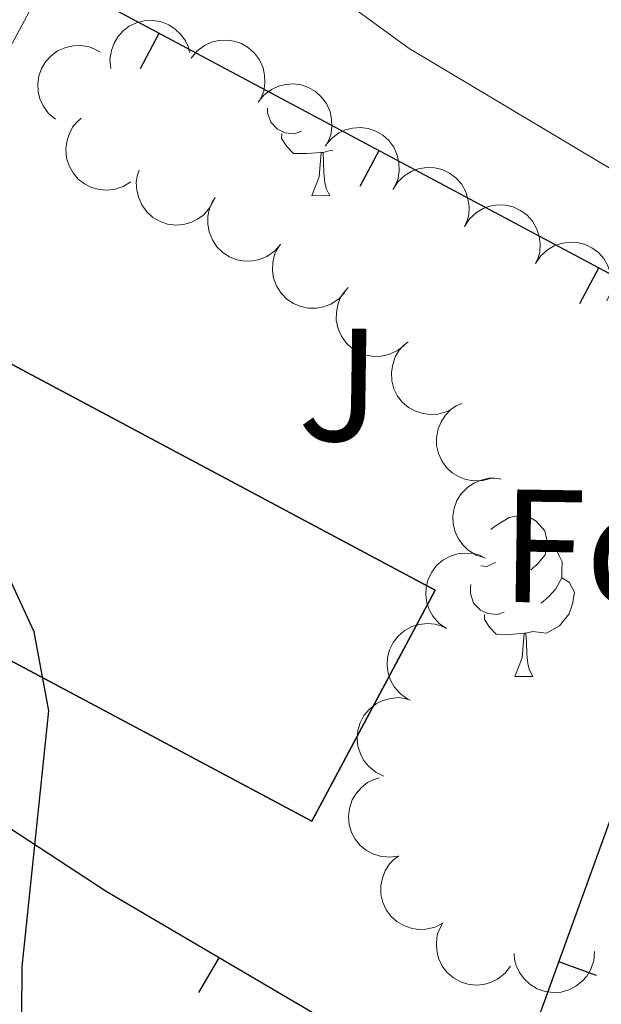
# Model space of a CAD drawing. Units: metres. Extents: x 600076 to 604531, y 715125 to 718095.
# Drawn here: x 601913 to 601949, y 716056 to 716117 of the extents above; entities that cross this region are included whole.
import ezdxf
from ezdxf.enums import TextEntityAlignment as Align

# ---------------------------------------------------------------- set-up
doc = ezdxf.new("R2010")
doc.units = ezdxf.units.M
doc.header["$MEASUREMENT"] = 0
for name, color, linetype, lineweight in [('Altimetría', 7, 'Continuous', 0), ('Carátula', 7, 'Continuous', 0), ('Complex', 7, 'Continuous', 0), ('Entidades_rústicas', 7, 'Continuous', 0), ('Marco', 7, 'Continuous', 0), ('Nivel 15', 7, 'Continuous', 0), ('Suelo urbano', 7, 'Continuous', 0), ('Zona_arbolada', 7, 'Continuous', 0)]:
    doc.layers.add(name, color=color, linetype=linetype, lineweight=lineweight)
doc.styles.add('Style-arial', font='arial.shx', dxfattribs={"bigfont": 'arialbig.shx'})

msp = doc.modelspace()

# ---------------------------------------------------------------- linework, layer by layer
at = {"layer": 'Altimetría', "color": 30, "linetype": 'Continuous', "lineweight": 30, "elevation": 400, "flags": 128}
msp.add_lwpolyline([(601912.939309553, 716040.281705522), (601913.0678538056, 716058.3717828402), (601914.7092557526, 716074.2772479276), (601913.8038277342, 716079.1911754918), (601911.4284150382, 716084.319865824), (601908.2825394494, 716088.205814457), (601904.2333436252, 716091.6710760891), (601894.0017448748, 716098.4681322903)], dxfattribs=at)
at = {"layer": 'Carátula', "color": 7, "linetype": 'Continuous', "lineweight": 0}
msp.add_3dface([(600075.7339999999, 715124.919), (604530.729, 715124.919), (604530.729, 718094.9299999999), (600075.7350000001, 718094.9299999999)], dxfattribs=at)
at = {"layer": 'Complex', "color": 1, "linetype": 'Continuous', "lineweight": 25}
msp.add_polyline3d([(601908.1649701567, 716093.8481702118, 406.486), (601906.4707818064, 716090.6698776144, 406.449), (601904.5298732286, 716091.7046944541, 405.543), (601900.3226018127, 716083.806051075, 405.618), (601931.0657910132, 716067.430605958, 406.449), (601938.7499528597, 716081.7875366437, 406.6), (601909.9280589325, 716097.1544578534, 406.525)], close=True, dxfattribs=at)
at = {"layer": 'Entidades_rústicas', "color": 92, "linetype": 'Continuous', "lineweight": 0, "flags": 128}
for points in [[(601930.4239699726, 716110.3177878514), (601929.9966502457, 716110.1640905808), (601929.4126015482, 716110.2327354562), (601928.9407591382, 716110.4497371616), (601928.5220908483, 716110.8809759156), (601928.3157657976, 716111.4690915279), (601928.3199953891, 716111.7550602511)], [(601931.6646807075, 716109.004295608), (601930.7735209914, 716108.9324669191), (601929.9286134006, 716108.9449634391), (601929.5100190544, 716109.3812016463), (601929.1970787209, 716109.8608821102), (601929.2017371869, 716110.1758476619)], [(601931.080032431, 716106.3276491256), (601931.5321398457, 716107.481089148), (601931.6646807075, 716109.004295608), (601931.7746686777, 716109.0026688422), (601931.8010134131, 716108.4172152106), (601931.8258792707, 716107.7317725148), (601931.8867765148, 716107.1158045563), (601931.9958484259, 716106.7141475906), (601932.2049094012, 716106.311011747)], [(601932.3841993755, 716109.1016654526), (601932.2065441946, 716109.1262954494), (601931.7746686777, 716109.0026688422)], [(601931.080032431, 716106.3276491256), (601932.2049094012, 716106.311011747)], [(601942.204044821, 716085.5548668287), (601942.4307858262, 716085.7385336915), (601943.3393388393, 716086.3101598127), (601944.0866235711, 716086.4591246732), (601944.5107637104, 716086.3978454559), (601945.0360472833, 716086.0750418503), (601945.5573378857, 716085.4822677721), (601945.707855568, 716084.8399715575), (601945.5852971335, 716083.9916912792), (601945.1525055575, 716083.4680344721), (601944.7262662565, 716083.0492922382)], [(601945.707855568, 716084.8399715575), (601946.178145156, 716084.5179813346), (601946.4836458876, 716083.873392859), (601946.6388959801, 716083.5510616493), (601946.6303184868, 716082.9711250782), (601946.6240332548, 716082.546171556), (601946.2438694593, 716081.8617188635), (601945.8168167754, 716081.3879826444), (601945.3306579799, 716080.9751271906)], [(601942.5027953614, 716083.5072247421), (601941.9689342952, 716083.2500917767), (601941.5895526146, 716083.2947072485)], [(601943.0421819398, 716080.4189101341), (601942.6148622129, 716080.2652128637), (601942.0308135154, 716080.3338577391), (601941.5589711054, 716080.5508594445), (601941.1403028155, 716080.9820981985), (601940.9339777648, 716081.570213811), (601940.9401890528, 716081.9901678795), (601940.9564058392, 716082.1399444328)], [(601946.6240332548, 716082.546171556), (601947.0752863006, 716082.2894700007), (601947.4111534711, 716081.6694351272), (601947.2904436344, 716080.9461411794), (601947.07100178, 716080.3093168137), (601946.4751220574, 716079.5780491771), (601945.6731103838, 716079.1098587511), (601944.824756162, 716079.2274177324), (601944.3928806451, 716079.1037911251)], [(601944.2828926747, 716079.1054178909), (601943.3917329586, 716079.033589202), (601942.5468253677, 716079.046085722), (601942.1282310216, 716079.4823239292), (601941.8152906881, 716079.9620043931), (601941.819949154, 716080.2769699448)], [(601943.6982443985, 716076.4287714083), (601944.1503518128, 716077.5822114309), (601944.2828926747, 716079.1054178909), (601944.3928806451, 716079.1037911251), (601944.4192253805, 716078.5183374933), (601944.4440912378, 716077.8328947977), (601944.504988482, 716077.2169268394), (601944.6140603931, 716076.8152698737), (601944.8231213684, 716076.4121340294)], [(601943.6982443985, 716076.4287714083), (601944.8231213684, 716076.4121340294)]]:
    msp.add_lwpolyline(points, dxfattribs=at)
at = {"layer": 'Marco', "color": 7, "linetype": 'Continuous', "lineweight": 0}
msp.add_3dface([(600951.0554998771, 715518.898776277), (600951.6597672245, 717832.4228469019), (604369.9838488626, 717832.440001888), (604370.5394546574, 715518.898776277)], dxfattribs=at)
at = {"layer": 'Nivel 15', "color": 7, "linetype": 'Continuous', "lineweight": 0}
msp.add_line((601914.749488917, 716120.0706608964, 397.914), (601902.2704593397, 716096.9676839926, 398.896), dxfattribs=at)
at = {"layer": 'Nivel 15', "color": 1, "linetype": 'Continuous', "lineweight": 25}
for p, q in [((601914.749488917, 716120.0706608964, 397.682), (601959.9535029507, 716095.9355092032, 397.229)), ((601920.4083309402, 716114.2152946766, 397.6134917069598), (601921.5858020294, 716116.4206431375, 397.6134917069598)), ((601934.0809571652, 716106.9152591589, 397.4764751208793), (601935.2584282544, 716109.1206076199, 397.4764751208793)), ((601947.7535833903, 716099.6152236413, 397.339458534799), (601948.9310544794, 716101.820572102, 397.339458534799)), ((601924.0532908936, 716056.7815603986, 400.107043202565), (601925.3196943307, 716058.9370701606, 400.107043202565)), ((601948.7859271106, 716057.823970296, 398.1811524264723), (601946.4358160514, 716058.6766003501, 398.1811524264723))]:
    msp.add_line(p, q, dxfattribs=at)
at = {"layer": 'Nivel 15', "color": 51, "linetype": 'Continuous', "lineweight": 25}
msp.add_polyline3d([(601908.1649701567, 716093.8481702118, 406.486), (601909.9280589325, 716097.1544578534, 406.525), (601938.7499528597, 716081.7875366437, 406.6), (601931.0657910132, 716067.430605958, 406.449), (601900.3226018127, 716083.806051075, 405.618), (601904.5298732286, 716091.7046944541, 405.543), (601906.4707818064, 716090.6698776144, 406.449), (601908.1649701567, 716093.8481702118, 406.486)], dxfattribs=at)
at = {"layer": 'Nivel 15', "color": 1, "linetype": 'Continuous', "lineweight": 25}
msp.add_polyline3d([(601881.9172182924, 716091.2190549506, 402.508), (601897.1109295853, 716079.0510277834, 402.063), (601910.4358065675, 716068.1927816356, 401.232), (601918.2849073601, 716063.0701427895, 400.779), (601942.8035537198, 716048.664966543, 398.437), (601959.9535029507, 716095.9355092032, 397.229)], dxfattribs=at)
at = {"layer": 'Suelo urbano', "color": 1, "linetype": 'Continuous', "lineweight": 0}
msp.add_polyline3d([(601892.0711119992, 716301.1608504741, 404.247), (601888.000322107, 716291.1299555167, 403.567), (601866.5791253597, 716241.0342704437, 402.057), (601853.1001695669, 716209.6941804192, 401.377), (601836.0950420538, 716170.592389357, 401.151), (601873.9153268952, 716149.4377599694, 398.356), (601910.2113459765, 716132.063085991, 397.148), (601926.3527290593, 716123.314417854, 396.77), (601937.1338709001, 716115.468119835, 396.392), (601953.8483984477, 716105.5078430886, 396.166)], dxfattribs=at)
at = {"layer": 'Zona_arbolada', "color": 92, "linetype": 'Continuous', "lineweight": 0, "flags": 128}
for points, elevation in [([(601918.5719631235, 716114.2134555858), (601918.5175406106, 716114.772919785), (601918.6050136487, 716115.352275002), (601918.7721237864, 716115.8045301312), (601919.0068499232, 716116.1833647133), (601919.3302538956, 716116.5553625235), (601919.7212738667, 716116.853939787), (601920.1626015436, 716117.0689145098), (601920.6506677449, 716117.18781629), (601921.1572032957, 716117.216591031), (601921.6585563591, 716117.1386528781), (601922.1722562416, 716116.9381991909), (601922.5654403928, 716116.6757902098), (601922.927111906, 716116.3380207375), (601923.2209034013, 716115.9429576951), (601923.3726864443, 716115.5933105047), (601923.4701717535, 716115.217224591)], 402.0150429031735), ([(601923.5653901193, 716114.8646006079), (601923.9207471856, 716115.3001271347), (601924.3908531603, 716115.649847555), (601924.8279901836, 716115.8532479552), (601925.2614267878, 716115.9569046495), (601925.7530068781, 716115.9932572946), (601926.240886549, 716115.9298662341), (601926.7056069798, 716115.7716917379), (601927.1358520612, 716115.5123938012), (601927.5157389818, 716115.176101997), (601927.8167953899, 716114.7676974314), (601928.0403376888, 716114.2636159989), (601928.1346868074, 716113.8004200428), (601928.1535914289, 716113.3059131012), (601928.0839553596, 716112.8185333028), (601927.9454817143, 716112.4634047351), (601927.7498394421, 716112.1277440414)], 401.5192773532617), ([(601915.1328094753, 716111.068013015), (601914.7002694157, 716111.4269992218), (601914.3544919116, 716111.9000128768), (601914.1547536501, 716112.3388353088), (601914.0547246672, 716112.773123465), (601914.0224835356, 716113.2649903265), (601914.0899516826, 716113.7523229122), (601914.2520063107, 716114.2157045559), (601914.5148925865, 716114.6437665324), (601914.8543489792, 716115.0208283411), (601915.2652564878, 716115.3184594372), (601915.7711894012, 716115.5377791519), (601916.2351580458, 716115.6282520578), (601916.7298057682, 716115.6430213035), (601917.2165862825, 716115.5693125457), (601917.5705446182, 716115.4278744087), (601917.9045577571, 716115.2294324196)], 402.3922018060905), ([(601927.7356183054, 716112.1370454349), (601928.0909753717, 716112.5725719617), (601928.5610813466, 716112.922292382), (601928.9982183697, 716113.1256927822), (601929.4316549739, 716113.2293494765), (601929.9232350644, 716113.2657021217), (601930.4111147351, 716113.2023110611), (601930.8758351661, 716113.044136565), (601931.3060802475, 716112.7848386283), (601931.6859671678, 716112.448546824), (601931.9870235759, 716112.0401422584), (601932.2105658748, 716111.5360608262), (601932.3049149935, 716111.0728648698), (601932.323819615, 716110.5783579282), (601932.2541835459, 716110.0909781298), (601932.1157099004, 716109.7358495621), (601931.9200676281, 716109.4001888686)], 401.1074040060795), ([(601919.8113431088, 716107.1864282514), (601919.3342718289, 716106.8891657509), (601918.7763521448, 716106.7101975256), (601918.2969328582, 716106.6590345716), (601917.8532600224, 716106.7010633089), (601917.3763234972, 716106.825578572), (601916.9351334223, 716107.0432855263), (601916.5465002379, 716107.3431996775), (601916.2231820032, 716107.7276623794), (601915.9724081913, 716108.1687051721), (601915.819544381, 716108.6525046199), (601915.7709625592, 716109.2017851097), (601915.831419578, 716109.670610449), (601915.9733921702, 716110.1446761442), (601916.1968472088, 716110.583374327), (601916.4426899538, 716110.874669014), (601916.7363381519, 716111.1290599254)], 402.4968458855142), ([(601931.9144786182, 716109.4054737515), (601932.2676601529, 716109.842766335), (601932.7360169173, 716110.1948259058), (601933.1721345503, 716110.4004029231), (601933.6050490362, 716110.5062190271), (601934.0964417991, 716110.5450217656), (601934.5846314151, 716110.4840635911), (601935.0501345773, 716110.3282077091), (601935.4816669226, 716110.0710577823), (601935.8632255499, 716109.7366639068), (601936.1663141293, 716109.3297651932), (601936.3923665157, 716108.8268043909), (601936.4890235113, 716108.3640845241), (601936.510393033, 716107.8696779672), (601936.4431874359, 716107.3819570863), (601936.3064858401, 716107.0261426349), (601936.11251928, 716106.6895108281)], 400.924), ([(601924.9974168143, 716106.0704887533), (601924.7379115601, 716105.5718716425), (601924.3486229884, 716105.1339693614), (601923.9619016342, 716104.8460334411), (601923.5585475978, 716104.6565142565), (601923.0845935319, 716104.5210888404), (601922.5940067836, 716104.4840801605), (601922.1068480262, 716104.5445830123), (601921.6329100337, 716104.7111033692), (601921.1926448958, 716104.9632399562), (601920.8149229165, 716105.3019955559), (601920.4936697152, 716105.750175911), (601920.3072206143, 716106.1845593622), (601920.1882852551, 716106.6649226418), (601920.1574929645, 716107.1562881726), (601920.2209614513, 716107.5321378782), (601920.3443608321, 716107.9005352082)], 402.4662794052254), ([(601936.1361901762, 716106.7301531713), (601936.4479134502, 716107.197903746), (601936.8821219685, 716107.5913080708), (601937.2976184301, 716107.8358958676), (601937.7190457266, 716107.9808477012), (601938.2048330414, 716108.0644131517), (601938.6965511912, 716108.0483426391), (601939.1743538491, 716107.9356977558), (601939.6275886917, 716107.7190772868), (601940.0381210749, 716107.4209675547), (601940.3771407406, 716107.0434825665), (601940.6482292428, 716106.5632948179), (601940.7867852608, 716106.1113496001), (601940.8532660385, 716105.6209672939), (601940.8309314135, 716105.1291447501), (601940.7273323901, 716104.7623225965), (601940.5649544671, 716104.4093673441)], 400.9066026354528), ([(601929.1329496468, 716103.2888092091), (601928.7596459836, 716102.8685635964), (601928.2752916364, 716102.5388593862), (601927.830011579, 716102.3539643602), (601927.3926103455, 716102.2685702094), (601926.8999384025, 716102.2528585428), (601926.4151452833, 716102.3366477515), (601925.957464746, 716102.5141661335), (601925.5384687495, 716102.7912737029), (601925.1730145323, 716103.14319623), (601924.8893447772, 716103.5638632241), (601924.6871321406, 716104.0768732626), (601924.612285014, 716104.5436174728), (601924.6141287368, 716105.0384822022), (601924.7041365064, 716105.5225140727), (601924.857376826, 716105.8715250385), (601925.0669193384, 716106.1986885078)], 402.434), ([(601940.5648806847, 716104.4094060084), (601940.8766039587, 716104.8771565834), (601941.3108124768, 716105.2705609081), (601941.7263089386, 716105.5151487049), (601942.1477362348, 716105.6601005383), (601942.6335235499, 716105.743665989), (601943.1252416994, 716105.7275954764), (601943.6030443576, 716105.6149505931), (601944.0562792001, 716105.3983301239), (601944.4668115834, 716105.1002203918), (601944.8058312491, 716104.7227354036), (601945.0769197512, 716104.242547655), (601945.215475769, 716103.7906024372), (601945.2819565467, 716103.300220131), (601945.2596219217, 716102.8083975874), (601945.1560228984, 716102.4415754338), (601944.9936449754, 716102.0886201814)], 400.877741085981), ([(601933.1250850582, 716100.3020136179), (601932.7417924516, 716099.8908582001), (601932.2496565385, 716099.572886121), (601931.8000627805, 716099.3987426381), (601931.3607361512, 716099.323882014), (601930.8678289384, 716099.3200116782), (601930.3851888548, 716099.4154242012), (601929.931905437, 716099.6038874425), (601929.5196880952, 716099.8909817005), (601929.1627945595, 716100.2515829403), (601928.889313513, 716100.6789438736), (601928.6994846796, 716101.1966641303), (601928.6358730213, 716101.665071866), (601928.6496056905, 716102.1597494516), (601928.7512166898, 716102.6414791008), (601928.9127980133, 716102.9867076136), (601929.1301403751, 716103.3087422352)], 402.2028293484857), ([(601944.993571193, 716102.0886588458), (601945.3052944669, 716102.5564094204), (601945.7395029853, 716102.9498137452), (601946.1549994468, 716103.194401542), (601946.5764267433, 716103.3393533754), (601947.0622140581, 716103.4229188261), (601947.5539322079, 716103.4068483135), (601948.0317348659, 716103.2942034302), (601948.4849697084, 716103.0775829612), (601948.8955020916, 716102.7794732288), (601949.2345217573, 716102.4019882407), (601949.5056102595, 716101.9218004923), (601949.6441662775, 716101.4698552745), (601949.7106470552, 716100.979472968), (601949.6883124302, 716100.4876504245), (601949.5847134069, 716100.1208282709), (601949.4223354838, 716099.7678730185)], 400.8488795365092), ([(601936.8366464968, 716097.0279312932), (601936.39581901, 716096.6791718819), (601935.8614187811, 716096.4389211892), (601935.3907308003, 716096.3344543297), (601934.945141084, 716096.326592735), (601934.4572699703, 716096.3969793571), (601933.9944971213, 716096.5639712436), (601933.574756145, 716096.8185331475), (601933.2104631492, 716097.1644187688), (601932.9119306244, 716097.5746438068), (601932.7059111788, 716098.0383088128), (601932.5961949981, 716098.5787083036), (601932.6038326323, 716099.0513539603), (601932.6918881463, 716099.5383249309), (601932.8648707743, 716099.9992644719), (601933.0765882903, 716100.3162296806), (601933.3399390988, 716100.6018699291)], 401.5999775309868), ([(601939.9740829556, 716093.1645686212), (601939.484639656, 716092.888149996), (601938.9195230226, 716092.733401197), (601938.4383437415, 716092.7029545335), (601937.9968953549, 716092.764071815), (601937.5257703648, 716092.9090329942), (601937.094376269, 716093.1455581184), (601936.7190343153, 716093.4619481745), (601936.4125916408, 716093.8599923144), (601936.1810652209, 716094.3114364049), (601936.0492010952, 716094.8013763016), (601936.0243450201, 716095.3522405548), (601936.1049578241, 716095.8180235794), (601936.2672363338, 716096.2855277881), (601936.5093967677, 716096.714184497), (601936.7675692341, 716096.9946095808), (601937.071911711, 716097.2361042118)], 401.3059813670733), ([(601942.2486564643, 716088.757430247), (601941.7075395896, 716088.6052641275), (601941.121836507, 716088.5892672776), (601940.6472096397, 716088.6740601822), (601940.2329381013, 716088.8383498422), (601939.8097684751, 716089.0911342711), (601939.4469541779, 716089.423415456), (601939.1575681139, 716089.8199503925), (601938.9545145107, 716090.2794234431), (601938.8369224533, 716090.7729600254), (601938.8252864131, 716091.28020144), (601938.932072476, 716091.8211875642), (601939.1210828577, 716092.2544626796), (601939.3898277695, 716092.6699992872), (601939.7269321508, 716093.0288152376), (601940.0443579045, 716093.239841636), (601940.397377569, 716093.4020794751)], 401.075), ([(601941.8410620522, 716083.793517754), (601941.3054749919, 716083.9641298885), (601940.8075652712, 716084.272982459), (601940.4578603599, 716084.6048965671), (601940.2022903599, 716084.9699937804), (601939.9879731222, 716085.413886359), (601939.8677907954, 716085.8909620433), (601939.844274719, 716086.3812999309), (601939.9274771984, 716086.8767023908), (601940.1007862538, 716087.3535359274), (601940.37011655, 716087.7835248127), (601940.7569027597, 716088.1765460309), (601941.153098159, 716088.4343860112), (601941.6061199, 716088.6335487647), (601942.0850237431, 716088.7477387767), (601942.4661912806, 716088.7493383165), (601942.8502426939, 716088.6906142847)], 401.075), ([(601939.4558588876, 716079.4023147298), (601938.9940209114, 716079.7227327127), (601938.6088072576, 716080.1642238689), (601938.372034088, 716080.584222638), (601938.2349903858, 716081.0082875194), (601938.1605261769, 716081.4955529312), (601938.1857914357, 716081.9868844557), (601938.307353881, 716082.4624965054), (601938.5324141816, 716082.9116001807), (601938.8381507415, 716083.3164846159), (601939.2219110299, 716083.6483841357), (601939.7070854618, 716083.9104433281), (601940.1615432925, 716084.0405214976), (601940.653083324, 716084.0978180734), (601941.1444020544, 716084.0662878456), (601941.5092222181, 716083.9558455613), (601941.8590784506, 716083.7868940406)], 401.075), ([(601937.0526393247, 716075.0177354189), (601936.5908013484, 716075.3381534019), (601936.2055876947, 716075.779644558), (601935.9688145248, 716076.1996433272), (601935.8317708229, 716076.6237082086), (601935.757306614, 716077.1109736203), (601935.7825718727, 716077.6023051448), (601935.904134318, 716078.0779171945), (601936.1291946187, 716078.5270208698), (601936.4349311786, 716078.931905305), (601936.8186914669, 716079.2638048248), (601937.3038658989, 716079.5258640172), (601937.7583237295, 716079.6559421867), (601938.249863761, 716079.7132387625), (601938.7411824914, 716079.6817085347), (601939.1060026551, 716079.5712662505), (601939.4558588876, 716079.4023147298)], 401.075), ([(601935.559728697, 716070.2272423753), (601935.05180159, 716070.46801624), (601934.5997185137, 716070.8407425366), (601934.2975934793, 716071.2164830901), (601934.0931981963, 716071.6125065342), (601933.9402324599, 716072.0810937551), (601933.8849964754, 716072.5699638666), (601933.9273320497, 716073.0590364065), (601934.0761036186, 716073.5388418569), (601934.3116849808, 716073.9881832325), (601934.6361523818, 716074.3782475293), (601935.0720697683, 716074.7159534395), (601935.4992153696, 716074.9184352551), (601935.9748209007, 716075.0551608151), (601936.4647005445, 716075.1042136902), (601936.8426514426, 716075.054773134), (601937.2153849334, 716074.9451659042)], 401.075), ([(601936.4629124948, 716065.258197265), (601935.9062231879, 716065.1803575843), (601935.323708981, 716065.2434543238), (601934.8648428791, 716065.3914489204), (601934.4764967659, 716065.6100794224), (601934.0912620819, 716065.9175964757), (601933.7765473863, 716066.2957494347), (601933.5432516583, 716066.7276722903), (601933.4039840254, 716067.2103220355), (601933.3539894819, 716067.7152049877), (601933.4108312943, 716068.2193857671), (601933.5895629823, 716068.7410410498), (601933.8352501192, 716069.1448851791), (601934.1575531375, 716069.520405171), (601934.5399463349, 716069.830507884), (601934.8829197651, 716069.9968222738), (601935.25458601, 716070.1099956024)], 401.1331865431561), ([(601939.2429286218, 716061.1004279642), (601938.7444408992, 716060.8406742534), (601938.174426503, 716060.7050734123), (601937.6924940925, 716060.6908729982), (601937.2533581867, 716060.7668444158), (601936.7873903981, 716060.9276129445), (601936.364219114, 716061.1785533049), (601935.9997617186, 716061.5074226665), (601935.7069183837, 716061.9155758622), (601935.4907497233, 716062.3745718973), (601935.3754850195, 716062.8686804867), (601935.3692223062, 716063.420069667), (601935.4654988986, 716063.8828688329), (601935.6434527861, 716064.3446338314), (601935.8999329251, 716064.7648792223), (601936.1674165193, 716065.0364372765), (601936.4797308331, 716065.2675298324)], 400.9998131674508), ([(601943.4385770329, 716058.4064276018), (601943.0922838815, 716057.9636601086), (601942.6294954261, 716057.6043123023), (601942.1966492038, 716057.3919337541), (601941.76544414, 716057.2793540361), (601941.2747189777, 716057.2328640898), (601940.7856349738, 716057.2861729742), (601940.3177491731, 716057.4347230585), (601939.8822444321, 716057.6850865358), (601939.4954981569, 716058.0134667549), (601939.1860773687, 716058.4155712512), (601938.9521796382, 716058.9149319441), (601938.8482913512, 716059.3760821084), (601938.8191853096, 716059.8700935841), (601938.8787481883, 716060.3588067042), (601939.0098633333, 716060.7167174034), (601939.1985367001, 716061.0563441997)], 400.924), ([(601948.6561864039, 716059.3282825984), (601948.6107746547, 716058.768015008), (601948.4221865586, 716058.213273149), (601948.1777030125, 716057.7977153363), (601947.8796589589, 716057.4663820569), (601947.4955453174, 716057.1574658703), (601947.0578711682, 716056.9327742166), (601946.5854731104, 716056.7992664448), (601946.0840701906, 716056.7685848265), (601945.5804337834, 716056.8298760932), (601945.1007768926, 716056.9952801964), (601944.6306423817, 716057.2834516582), (601944.2900832964, 716057.6112805153), (601943.9938719538, 716058.0077062214), (601943.7746058484, 716058.44851301), (601943.6870736512, 716058.8194973285), (601943.6576600568, 716059.2068974325)], 400.924)]:
    msp.add_lwpolyline(points, dxfattribs=dict(at, elevation=elevation))

# ---------------------------------------------------------------- texts
at = {"layer": 'Entidades_rústicas', "color": 92, "linetype": 'Continuous', "lineweight": 0, "style": 'Style-arial'}
msp.add_text('Fd', height=7.000002, rotation=359.152634363974, dxfattribs=at).set_placement((601948.4297922619, 716084.4796790297, 396.957), align=Align.MIDDLE_CENTER)
at = {"layer": 'Suelo urbano', "color": 92, "linetype": 'Continuous', "lineweight": 0, "style": 'Style-arial'}
msp.add_text('J', height=7.000002, rotation=359.152634363974, dxfattribs=at).set_placement((601932.7809058037, 716094.560209394, 397.993), align=Align.MIDDLE_CENTER)

# ---------------------------------------------------------------- meshes
at = {"layer": 'Complex', "color": 9, "linetype": 'Continuous', "lineweight": 0}
mesh = msp.add_polyface(dxfattribs=at)
corners = [(602492.8721811599, 717516.1606073005, 423.3340000000052), (602514.0360696814, 717535.1326939715, 424.1180000000034), (602553.405176152, 717571.9715015623, 424.6460000000073), (602588.5485602997, 717603.3832089279, 424.7220000000027), (602605.5738704489, 717619.439181223, 424.873000000006), (602681.0945137346, 717687.8278019337, 425.5530000000065), (602685.2570844963, 717691.5546501537, 425.6180000000047), (602702.1980704505, 717704.8845713795, 425.9020000000032), (602717.9430139603, 717716.5299963981, 426.1200000000029), (602733.2507268938, 717725.9316421452, 426.2200000000046), (602755.9333314111, 717738.7875999978, 426.6779999999977), (602778.356590477, 717750.8783095663, 426.9690000000063), (602797.5540020568, 717760.2984334314, 427.2640000000022), (602814.607624443, 717767.382005801, 427.4770000000004), (602829.64083858, 717771.7481603692, 427.6890000000064), (602845.649204937, 717775.5088274085, 427.8540000000036), (602869.9360840442, 717779.9191363789, 427.9790000000074), (602912.0932763887, 717785.8413305371, 428.664000000006), (602919.9544756708, 717786.9461938085, 428.7920000000024), (602952.463331454, 717791.1588881535, 429.5210000000023), (602993.9094774968, 717797.0155906577, 429.631000000006), (603036.8128972172, 717802.4066909419, 430.5960000000062), (603052.803418417, 717805.3665343111, 430.8320000000031), (603060.6765341607, 717807.4123242525, 430.9820000000043), (603076.0860867, 717812.6100041701, 431.3440000000062), (603083.5893496398, 717815.7503834881, 431.5560000000049), (603090.9348064784, 717819.2431351014, 431.7880000000016), (603103.1372618463, 717826.1484308224, 432.2370000000053), (603105.0878060334, 717827.2527054145, 432.3090000000026), (603107.9158794966, 717829.1300869656, 432.4290000000076), (603111.8650858323, 717831.7519697461, 432.5970000000065), (603112.7702661583, 717832.4336577819, 432.6290000000104), (603099.8618530105, 717832.4335574685, 432.4400000000026), (603089.0599995267, 717826.4376480032, 432.1260000000032), (603077.708453459, 717820.9399223032, 431.5750000000068), (603065.9891940588, 717816.2757257896, 431.1510000000048), (603060.0118027714, 717814.2649042178, 430.9880000000052), (603047.8566558692, 717810.8962956348, 430.7590000000025), (603035.491591848, 717808.4138883848, 430.6619999999995), (602991.6840631857, 717802.1430625631, 429.7240000000004), (602953.185243875, 717796.9628466701, 429.6310000000021), (602889.8648405003, 717788.6133651612, 428.1210000000019), (602846.7588176855, 717782.4391754912, 427.8190000000058), (602832.4323396385, 717779.3347071358, 427.8190000000018), (602820.5213139404, 717775.9724889961, 427.5160000000002), (602805.7450775292, 717770.4534079565, 427.4410000000021), (602791.6418283642, 717764.2522996694, 427.2140000000064), (602775.1113788965, 717756.2298875384, 426.9880000000031), (602759.0616467977, 717747.9143341258, 426.7610000000005), (602744.5129419588, 717739.9276183113, 426.4590000000039), (602717.2034435621, 717723.7997287614, 426.1570000000054), (602706.1607595056, 717716.1942048594, 426.0340000000083), (602703.5640362464, 717714.4064117186, 426.0060000000037), (602694.0555788269, 717706.3991545408, 425.8180000000038), (602692.0503882335, 717704.7106242082, 425.7790000000015), (602677.5690494222, 717691.7443675695, 425.5530000000048), (602601.9977313203, 717623.3104913284, 424.8729999999981), (602584.9845973242, 717607.266340256, 424.7220000000031), (602549.8493158233, 717575.8615138142, 424.6460000000001), (602510.4771653144, 717539.019750918, 424.1180000000073), (602454.8800384367, 717489.1815143523, 422.0580000000076), (602439.9707563189, 717475.8165428704, 421.5049999999991), (602412.6039804667, 717451.2855814239, 420.4920000000022), (602365.5138831802, 717409.0273652105, 419.662000000009), (602353.1193332886, 717397.4513995496, 419.5860000000023), (602339.6015883773, 717384.0448443801, 419.5110000000029), (602328.6067884522, 717372.1711455623, 419.5859999999984), (602316.8202100992, 717357.2078183012, 419.2840000000026), (602304.6404587242, 717341.0861789167, 419.0570000000013), (602290.0178268824, 717321.3392702977, 418.6490000000044), (602288.4289202893, 717319.1935336317, 418.6049999999999), (602272.1388078753, 717297.1950387843, 418.150999999998), (602208.3035229538, 717210.7576320504, 415.5830000000091), (602152.6536879356, 717135.2443671529, 415.0540000000036), (602139.7344703625, 717116.6623945103, 415.1300000000054), (602131.1581503451, 717105.2089752841, 415.1299999999999), (602104.916247919, 717060.7812024159, 415.2120000000046), (602097.9104153644, 717045.9681901895, 414.7250000000024), (602078.175765475, 717007.4598303342, 414.3469999999997), (602049.6902695263, 716950.7018890525, 412.7610000000037), (602035.5656700991, 716922.2306610493, 411.6800000000052), (602031.9649313143, 716914.9721177928, 411.4040000000073), (602006.252581181, 716863.1397037201, 409.4380000000087), (601996.1613888179, 716843.2537654296, 408.9090000000088), (601977.3637087964, 716804.1954887926, 407.6250000000021), (601967.7634718649, 716783.0181486423, 407.3990000000071), (601960.3742730257, 716765.8165447195, 407.0210000000061), (601953.8341463818, 716750.0335391918, 406.7189999999998), (601949.374621032, 716737.5891292158, 406.4170000000029), (601944.3323314122, 716721.445933114, 406.1900000000037), (601941.8101134449, 716709.5489325875, 406.0390000000061), (601938.9582696818, 716691.3911221423, 405.9640000000044), (601936.3984212815, 716670.5937047747, 405.8880000000036), (601934.6314630036, 716651.946796708, 405.8879999999995), (601929.775439282, 716584.0241833632, 405.3590000000039), (601928.3915880225, 716562.6093069052, 405.2080000000004), (601924.5291672549, 716505.8772231804, 405.5860000000033), (601920.4169796864, 716454.3694045274, 407.9860000000097), (601920.2598006302, 716452.3975133677, 408.0780000000028), (601918.3894785717, 716439.4067524818, 408.2410000000055), (601915.9138806739, 716429.5122814982, 408.241000000001), (601912.3242427716, 716419.2852494393, 408.0900000000055), (601896.8955012457, 716385.2016943444, 407.8630000000012), (601866.9914329324, 716321.2479450852, 407.8429999999996), (601867.9964307733, 716319.5498966933, 407.7670000000086), (601861.2311011569, 716303.6872129294, 407.6919999999985), (601860.5199464327, 716303.2086777082, 407.6920000000033), (601860.0391592607, 716303.0237677426, 407.6920000000025), (601859.5346170804, 716302.9232183106, 407.6920000000006), (601856.4259825174, 716303.4442482071, 407.9370000000068), (601846.2837804367, 716279.0275688064, 407.1390000000046), (601848.8880987924, 716277.9479360434, 406.6860000000066), (601844.6673122055, 716267.2421855517, 405.9310000000085), (601842.1991130062, 716266.7736359693, 405.9310000000082), (601826.0738883263, 716229.2140008665, 404.2690000000051), (601814.5194209996, 716202.2879327205, 403.7310000000004), (601796.431405586, 716159.8207882158, 402.9650000000044), (601775.5946024947, 716111.3026331919, 403.0180000000043), (601776.593298709, 716108.6375722406, 402.8670000000004), (601773.9458853388, 716102.2730282315, 402.8670000000053), (601773.121003533, 716101.7461696106, 402.8670000000059), (601767.7546266404, 716089.7242170635, 402.6250000000067), (601767.7533375658, 716089.4342044115, 402.6250000000048), (601761.133716743, 716073.618370916, 401.9450000000063), (601752.7942901051, 716053.0274490484, 400.6610000000023), (601742.2541948461, 716028.1476033509, 399.2260000000043), (601734.7046775031, 716010.4523163545, 397.7160000000056), (601731.036215649, 716003.0777619528, 397.1110000000016), (601728.0742457423, 715998.7740952286, 396.8720000000035), (601723.366880104, 715993.6451505278, 396.5650000000051), (601717.9024887434, 715989.331490474, 396.2810000000002), (601710.514539426, 715985.8733710602, 396.432000000007), (601703.9505401361, 715984.0962502633, 396.281000000007), (601714.9968570804, 715983.3598081614, 396.2210000000042), (601725.7438165531, 715981.3166502898, 396.1620000000075), (601734.8819217333, 715977.1990585518, 396.1080000000073), (601732.432433468, 715980.2946220287, 396.3119999999994), (601731.3901479545, 715982.7173011054, 396.3960000000043), (601730.8763485875, 715985.3041824729, 396.4339999999999), (601731.1426380053, 715989.2436752, 396.4000000000077), (601752.6111344306, 716039.291655551, 400.3270000000028), (601753.0802827468, 716039.9067846902, 400.3270000000028), (601758.1645623662, 716051.112819883, 401.1880000000046), (601771.3039455959, 716082.551942602, 402.6690000000049), (601771.7305743063, 716083.4027263254, 402.6690000000035), (601776.5452031447, 716093.3496116239, 402.6740000000034), (601784.8343312775, 716113.6502455992, 402.8250000000049), (601795.710725032, 716138.1420754187, 403.1270000000044), (601810.2550365827, 716172.2707150856, 403.1140000000003), (601810.6257199249, 716172.6522748582, 403.0730000000034), (601815.6964841185, 716184.7026022598, 403.495999999999), (601818.2003182799, 716191.1642802537, 403.7220000000019), (601820.1340829465, 716191.2016863215, 403.647000000002), (601840.9212439861, 716239.5415559937, 404.8140000000019), (601851.4188434705, 716264.5910487047, 405.9310000000065), (601850.3179859319, 716266.4345306491, 405.9310000000096), (601852.8164024977, 716272.1242043362, 406.2330000000044), (601854.7517314793, 716272.4026136259, 406.2330000000049), (601863.7334903313, 716295.3102895431, 407.4410000000036), (601863.7334903313, 716295.3102895431, 407.2140000000054), (601869.8321510609, 716308.4955397227, 407.6380000000003), (601874.2832067499, 716317.4596943546, 407.7130000000059), (601886.5776605022, 716344.6498478833, 407.8640000000055), (601912.1650722192, 716404.5339901804, 408.2420000000067), (601912.4673842357, 716404.9585657853, 408.2420000000038), (601916.2283527064, 716413.9219258786, 408.3180000000024), (601920.5746037655, 716425.0638686055, 408.4360000000056), (601922.4006920739, 716430.5334611402, 408.4030000000095), (601923.7686940741, 716436.135842734, 408.3890000000029), (601924.6710337694, 716441.832121175, 408.394000000005), (601924.6710337694, 716441.832121175, 408.3810000000052), (601925.8900262883, 716451.8301871496, 408.0780000000041), (601930.1716249259, 716505.4607325608, 405.5860000000063), (601934.0366666026, 716562.234782116, 405.2079999999998), (601935.4203847637, 716583.6406595574, 405.3590000000023), (601940.2701519858, 716651.4783561418, 405.8879999999995), (601942.0229819915, 716669.9814574218, 405.8880000000022), (601944.5622886897, 716690.6071597976, 405.9640000000057), (601947.3755573952, 716708.5235143143, 406.0390000000064), (601949.811750289, 716720.0137425626, 406.1900000000045), (601954.7396243461, 716735.791590777, 406.4170000000069), (601959.1135797789, 716747.9952398986, 406.7190000000074), (601965.5873324275, 716763.6182095145, 407.0210000000043), (601972.939263369, 716780.7343552387, 407.3990000000093), (601982.4898639948, 716801.8014173894, 407.6249999999998), (602001.2338785706, 716840.7474754008, 408.9090000000064), (602006.5936769911, 716851.3103656725, 409.1900000000004), (602011.3096289106, 716860.6036388034, 409.438000000004), (602012.2909840522, 716862.5813420389, 409.5130000000055), (602054.752479386, 716948.1767489889, 412.7610000000056), (602083.2214890544, 717004.9019305003, 414.3470000000059), (602102.8809433989, 717043.2623862315, 414.7250000000063), (602112.8935175862, 717060.6052090735, 415.1020000000052), (602121.9783239928, 717076.5505996475, 414.9510000000028), (602130.9108455852, 717091.1930998443, 414.9510000000067), (602152.0805435593, 717123.4055485663, 415.102000000007), (602177.9701325088, 717160.714753235, 415.2540000000054), (602212.5437118334, 717207.6285826322, 415.5830000000047), (602276.3759231397, 717294.0610342792, 418.1509999999985), (602282.5284747814, 717302.3699542026, 418.3220000000047), (602283.4714068943, 717303.6431486225, 418.3480000000068), (602292.7813746121, 717316.216840606, 418.6070000000034), (602308.8602357053, 717337.9294283362, 419.0570000000019), (602320.9920457385, 717353.9877697923, 419.2840000000012), (602332.6155507336, 717368.7444861149, 419.586000000006), (602343.3918248639, 717380.3813907665, 419.5110000000016), (602356.7735583663, 717393.6529426149, 419.5859999999979), (602369.0717728683, 717405.1393231624, 419.6620000000062), (602416.1223420233, 717447.3621200752, 420.4920000000023), (602489.498084506, 717513.1361753261, 423.2090000000111)]
mesh.append_faces([[corners[k] for k in face] for face in [(159, 157, 158), (150, 148, 149), (133, 131, 132), (136, 134, 135), (170, 168, 169), (32, 30, 31)]], dxfattribs={"vtx0": -1, "color": 9})
mesh.append_faces([[corners[k] for k in face] for face in [(111, 159, 110), (157, 111, 156), (156, 112, 155), (155, 112, 154), (153, 114, 152), (152, 115, 151), (151, 115, 150), (148, 116, 147), (147, 117, 146), (146, 118, 145), (145, 122, 144), (144, 122, 143), (143, 123, 142), (142, 124, 141), (140, 126, 139), (139, 129, 138), (130, 134, 129), (138, 134, 137), (137, 134, 136), (109, 159, 108), (168, 99, 167), (167, 100, 166), (166, 101, 165), (165, 101, 164), (163, 102, 162), (162, 103, 161), (161, 104, 160), (160, 105, 159), (30, 32, 29), (29, 32, 28), (28, 32, 27), (27, 33, 26), (26, 33, 25), (25, 34, 24), (24, 35, 23), (23, 36, 22), (22, 37, 21), (21, 38, 20), (20, 39, 19), (19, 40, 18), (18, 41, 17), (17, 41, 16), (16, 42, 15), (15, 43, 14), (14, 44, 13), (13, 45, 12), (12, 46, 11), (11, 48, 10), (10, 49, 9), (9, 50, 8), (8, 51, 7), (7, 54, 6), (6, 55, 5), (5, 55, 4), (4, 57, 3), (3, 57, 2), (2, 59, 1), (1, 59, 0), (0, 59, 209), (209, 60, 208), (208, 62, 207), (207, 63, 206), (206, 64, 205), (205, 65, 204), (204, 67, 203), (203, 68, 202), (202, 69, 201), (201, 70, 200), (200, 71, 199), (199, 71, 198), (198, 72, 197), (197, 72, 196), (196, 73, 195), (195, 74, 194), (194, 75, 193), (193, 76, 192), (192, 76, 191), (191, 78, 190), (190, 79, 189), (189, 81, 188), (188, 82, 187), (187, 82, 186), (186, 83, 185), (185, 83, 184), (184, 85, 183), (183, 86, 182), (182, 86, 181), (181, 88, 180), (180, 88, 179), (179, 90, 178), (178, 91, 177), (177, 92, 176), (176, 93, 175), (175, 94, 174), (174, 95, 173), (173, 96, 172), (172, 97, 171), (171, 98, 170)]], dxfattribs={"vtx0": -1, "vtx1": -1, "color": 9})
mesh.append_faces([[corners[k] for k in face] for face in [(157, 159, 111), (150, 115, 148), (138, 129, 134), (168, 170, 99)]], dxfattribs={"vtx0": -1, "vtx1": -1, "vtx2": -1, "color": 9})
mesh.append_faces([[corners[k] for k in face] for face in [(156, 111, 112), (154, 112, 113), (153, 113, 114), (113, 153, 154), (152, 114, 115), (148, 115, 116), (147, 116, 117), (146, 117, 118), (145, 118, 119), (145, 119, 120), (145, 120, 121), (145, 121, 122), (143, 122, 123), (142, 123, 124), (140, 124, 125), (124, 140, 141), (140, 125, 126), (139, 126, 127), (139, 127, 128), (139, 128, 129), (133, 130, 131), (130, 133, 134), (159, 109, 110), (167, 99, 100), (166, 100, 101), (163, 101, 102), (101, 163, 164), (162, 102, 103), (161, 103, 104), (160, 104, 105), (159, 105, 106), (159, 106, 107), (159, 107, 108), (27, 32, 33), (25, 33, 34), (24, 34, 35), (23, 35, 36), (22, 36, 37), (21, 37, 38), (20, 38, 39), (19, 39, 40), (18, 40, 41), (16, 41, 42), (15, 42, 43), (14, 43, 44), (13, 44, 45), (12, 45, 46), (11, 46, 47), (11, 47, 48), (10, 48, 49), (9, 49, 50), (8, 50, 51), (7, 51, 52), (7, 52, 53), (7, 53, 54), (6, 54, 55), (4, 55, 56), (4, 56, 57), (2, 57, 58), (2, 58, 59), (209, 59, 60), (208, 60, 61), (208, 61, 62), (207, 62, 63), (206, 63, 64), (205, 64, 65), (204, 65, 66), (204, 66, 67), (203, 67, 68), (202, 68, 69), (201, 69, 70), (200, 70, 71), (198, 71, 72), (196, 72, 73), (195, 73, 74), (194, 74, 75), (193, 75, 76), (191, 76, 77), (191, 77, 78), (190, 78, 79), (189, 79, 80), (189, 80, 81), (188, 81, 82), (186, 82, 83), (184, 83, 84), (184, 84, 85), (183, 85, 86), (181, 86, 87), (181, 87, 88), (179, 88, 89), (179, 89, 90), (178, 90, 91), (177, 91, 92), (176, 92, 93), (175, 93, 94), (174, 94, 95), (173, 95, 96), (172, 96, 97), (171, 97, 98), (170, 98, 99)]], dxfattribs={"vtx0": -1, "vtx2": -1, "color": 9})
mesh = msp.add_polyface(dxfattribs=at)
corners = [(602169.3555186812, 715753.9273065925, 398.7700000000168), (602164.7794890823, 715755.379139266, 398.7139999999965), (602151.8139003078, 715759.49233434, 398.5550000000035), (602131.2426929001, 715766.3923120073, 398.1529999999968), (602118.016599233, 715772.0285261883, 397.6310000000186), (602109.0515901481, 715776.2865734068, 397.2529999999782), (602095.6986491303, 715783.2188052386, 396.5609999999838), (602056.6894720921, 715804.9980852043, 394.7429999999867), (602051.7159944987, 715807.7749405531, 394.5109999999961), (602047.2053989193, 715810.2699196148, 394.403999999975), (602004.1142787102, 715834.1117921104, 393.3780000000021), (601976.9841159147, 715849.8537356912, 393.5209999999848), (601971.7598810103, 715852.9193310116, 393.4589999999864), (601964.221481699, 715857.3432985542, 393.3700000000024), (601957.7638385075, 715861.1342138008, 393.2950000000106), (601931.0468369133, 715874.78781885, 393.3469999999967), (601880.7216580077, 715902.6011085708, 394.1449999999864), (601872.5584954694, 715907.1133252513, 394.2740000000099), (601868.0250650817, 715909.6196432523, 394.3470000000053), (601840.5198192396, 715925.2911261483, 394.9810000000049), (601801.3499679228, 715946.890762645, 395.142999999994), (601784.6032648038, 715956.2984547985, 395.4940000000047), (601772.6984818282, 715962.0811444244, 395.5439999999863), (601760.5901985443, 715967.4257956673, 395.6939999999943), (601751.386154836, 715971.1423186946, 395.8709999999933), (601735.9005934498, 715976.3579016502, 396.0219999999899), (601734.881921733, 715977.1990585518, 396.1080000000002), (601725.7438165529, 715981.3166502898, 396.1620000000008), (601714.9968570804, 715983.3598081619, 396.2209999999909), (601703.9505401361, 715984.0962502633, 396.2810000000055), (601692.437134742, 715982.6663631238, 396.6579999999997), (601636.3194750284, 715977.0186572815, 398.5599999999871), (601614.7961497332, 715974.5186876331, 399.091999999994), (601596.5049154956, 715971.6628803825, 399.5210000000005), (601550.8074943125, 715962.505688115, 401.1809999999864), (601536.2711147806, 715959.9503840031, 401.9099999999933), (601519.5595771053, 715957.2652336294, 401.9530000000015), (601510.1234843188, 715956.4496927534, 402.1800000000013), (601503.2597444854, 715956.3151843902, 401.9529999999883), (601503.2597444854, 715956.3151843902, 401.6819999999843), (601498.161986537, 715955.9635355603, 401.6820000000048), (601492.1372132604, 715956.1586559527, 401.6069999999871), (601479.8846773298, 715957.633017262, 401.3810000000086), (601479.8846773298, 715957.633017262, 401.7350000000071), (601446.4947808194, 715963.2964324865, 402.3250000000128), (601433.8107678241, 715965.0122012156, 402.9980000000054), (601419.3479057739, 715967.6303756416, 403.4229999999959), (601406.7454261191, 715970.1930312079, 404.0810000000031), (601399.3512478501, 715972.1966012025, 404.0810000000243), (601391.9054252121, 715975.036026364, 404.0810000000129), (601383.8365802828, 715978.5547395528, 404.0809999999909), (601377.9552783829, 715981.553044734, 404.0810000000098), (601358.4965668609, 715993.4821199253, 403.7789999999861), (601356.9960357437, 715994.6744413436, 403.7789999999912), (601344.7642505846, 716002.6232038145, 403.4019999999894), (601343.1959471293, 716003.2904700835, 403.4019999999937), (601326.6002602011, 716014.9971803122, 403.2369999999748), (601297.304069432, 716034.9456168283, 402.9020000000053), (601285.142394928, 716042.9013432097, 402.4379999999901), (601283.4828524664, 716043.7559792832, 402.4380000000021), (601282.2841000392, 716046.8920503312, 402.2119999999792), (601250.5386668378, 716067.4507748988, 401.2310000000044), (601223.1479005297, 716085.1147826842, 401.2310000000074), (601194.2499218707, 716103.3841465055, 401.607999999994), (601158.8031841398, 716127.2629719423, 402.1360000000033), (601134.6999794955, 716143.2501773224, 402.1360000000052), (601125.9462660125, 716149.0142644364, 402.0420000000008), (601113.9916329277, 716157.3769734357, 401.8910000000023), (601093.1504825954, 716169.8275502429, 400.6049999999852), (601045.6867545864, 716202.1130116687, 398.6250000000325), (601015.384553073, 716221.8653044077, 397.7330000000032), (600998.1326889263, 716233.767740102, 397.4660000000002), (600994.9587318925, 716235.9579185762, 397.4169999999943), (600966.9719551285, 716254.3018149824, 397.094999999988), (600951.2506582839, 716264.6084409342, 396.9149999999977), (600951.2485619965, 716258.245776115, 396.9259999999872), (600967.3524332934, 716247.5694519228, 397.1240000000125), (600974.8319113955, 716242.6102972247, 397.2159999999833), (601009.9742608494, 716219.3160372474, 397.6499999999789), (601054.3130198738, 716189.4900592729, 399.001999999996), (601103.7614240707, 716156.0861245883, 401.2440000000051), (601107.9619212972, 716153.2486940525, 401.43500000001), (601108.6154751552, 716152.8079805917, 401.4649999999932), (601109.4726254912, 716152.2032382481, 401.4869999999819), (601130.0729370529, 716137.8720174853, 401.9479999999925), (601206.4364742339, 716087.5761934917, 401.3680000000013), (601232.776311113, 716069.9247290427, 400.8370000000056), (601258.8094592572, 716052.4318174864, 401.4649999999972), (601273.2746551477, 716042.8038419541, 401.9839999999724), (601283.9349177987, 716035.7104139244, 402.3679999999984), (601289.6483022126, 716031.9075040468, 402.5729999999717), (601298.8804613384, 716025.7642998446, 402.9060000000039), (601300.4224727065, 716024.739383291, 402.9619999999775), (601338.9030053159, 715998.6604511221, 403.4449999999954), (601349.6359937859, 715991.5479454801, 403.7339999999983), (601370.1902388006, 715978.6325608213, 404.0239999999864), (601373.601505917, 715976.9349266852, 404.0239999999974), (601379.9306585977, 715973.7879820813, 404.0239999999986), (601396.6004587004, 715966.8216942218, 404.0240000000065), (601406.3035134999, 715964.048894634, 403.8789999999974), (601464.8668879766, 715953.0926155238, 401.7540000000004), (601490.9668561413, 715949.04318596, 401.7060000000019), (601498.2553556373, 715948.6173513662, 401.7060000000108), (601504.3466088802, 715948.7922882864, 401.6579999999905), (601521.367561413, 715950.6917768719, 401.8030000000134), (601538.5547627502, 715953.4859046773, 401.7540000000046), (601550.8044737689, 715955.4719635772, 401.2580000000089), (601592.5990893047, 715964.1978264134, 399.8569999999947), (601611.3276240914, 715967.3411979696, 399.3179999999734), (601626.4094575732, 715969.1793570551, 398.9920000000014), (601651.5206271051, 715971.6422628071, 398.1709999999903), (601689.7256438644, 715974.6065813515, 396.8869999999898), (601707.5161787244, 715974.9845223557, 396.2819999999982), (601710.5603757778, 715974.7724792028, 395.9799999999852), (601718.6130874981, 715974.355343793, 395.5379999999761), (601724.8919267158, 715973.3513776197, 395.7650000000054), (601737.6141911906, 715969.9618601566, 395.7599999999957), (601747.6353188765, 715966.7183051768, 395.6789999999932), (601752.5872786234, 715964.9208751607, 395.6140000000111), (601761.8124005708, 715960.9390113943, 395.4729999999981), (601783.0064677626, 715950.914480689, 395.31499999999), (601828.227127542, 715925.7409692709, 394.7889999999895), (601834.0924821498, 715922.4758707541, 394.7199999999841), (601900.177698846, 715885.6905280987, 393.9529999999876), (601936.8216274758, 715865.6024122201, 393.3489999999765), (601939.0830852578, 715863.9937920966, 393.1230000000068), (601951.992706693, 715856.3670404684, 393.4529999999847), (601961.002106207, 715851.3912582789, 393.4389999999974), (601967.3608719439, 715847.8798358745, 393.4289999999813), (602014.064986615, 715821.982306788, 393.6420000000083), (602031.2379011472, 715812.3152831269, 394.1030000000104), (602036.4729097206, 715809.369541584, 394.2439999999957), (602047.9185843568, 715803.1095894179, 394.5109999999811), (602075.3775723276, 715787.2857739606, 395.7189999999769), (602094.7450069832, 715776.4881723814, 396.7009999999875), (602106.745188754, 715770.3260304271, 397.3809999999826), (602108.8125477515, 715769.3883541629, 397.4599999999745), (602116.5793517635, 715765.869107733, 397.758000000014), (602125.5839998529, 715762.2625455491, 398.0259999999911), (602131.770048172, 715759.7857905761, 398.2109999999731), (602141.7554969506, 715756.2937360678, 398.437999999988), (602163.472291453, 715749.6278421637, 398.7640000000026), (602171.6849258449, 715747.1081117527, 398.8879999999939), (602176.9297081125, 715745.4993718835, 398.9670000000128), (602210.1234489314, 715734.9583241448, 398.7399999999944), (602236.7084991008, 715726.5832477564, 398.967000000005), (602260.5425082864, 715718.9019317809, 399.0419999999876), (602281.2373003857, 715711.7701010918, 399.1929999999826), (602298.9385989795, 715705.2356058473, 399.344000000006), (602313.0177037294, 715699.2557390896, 399.2690000000041), (602326.5630542303, 715692.8907237868, 399.6459999999966), (602339.5735503661, 715685.9985606791, 400.0239999999816), (602356.6253754548, 715675.9882902459, 400.7790000000022), (602425.7867967763, 715633.3788173466, 403.1210000000038), (602450.1591551299, 715618.684772931, 403.799999999996), (602489.7938629757, 715593.8939127806, 404.404999999978), (602502.597313721, 715584.6335526358, 404.5559999999939), (602510.099686716, 715578.1118884741, 404.3289999999906), (602515.1927339744, 715573.0060101338, 404.4049999999733), (602524.0739539661, 715562.6095307558, 404.2539999999847), (602538.0891905348, 715545.7524189947, 404.480000000002), (602554.595169731, 715525.2080689496, 404.2540000000052), (602559.803426329, 715518.8983551525, 404.2539999999856), (602566.88020532, 715518.8986982536, 404.26200000001), (602526.0619538247, 715569.1538463468, 404.2900000000107), (602515.127991898, 715581.543901294, 404.3489999999826), (602505.7240107933, 715590.2699289909, 404.5559999999988), (602492.9912549022, 715598.9681821731, 404.3909999999897), (602485.5610089072, 715603.6045734906, 404.2560000000333), (602480.5130562778, 715606.7555711509, 404.1650000000166), (602459.973900046, 715619.0006593615, 403.8859999999949), (602420.4470366428, 715643.306871623, 402.8419999999742), (602408.0384376575, 715650.7961987113, 402.3799999999995), (602384.0259232298, 715666.0179791872, 401.6069999999647), (602345.7149556619, 715689.4291119452, 400.1169999999841), (602330.4743188058, 715697.545389985, 399.6779999999998), (602316.8014999104, 715703.947294424, 399.318999999997), (602308.4341847517, 715707.4364183876, 399.296999999998), (602296.7173517237, 715711.9971948345, 399.3049999999853), (602281.1877055718, 715717.5454661325, 399.1729999999871), (602251.5199801368, 715727.3852917159, 399.0089999999912), (602201.9880374139, 715743.1725352716, 398.8109999999901), (602177.1458352502, 715751.4568271339, 398.8660000000163)]
mesh.append_faces([[corners[k] for k in face] for face in [(75, 73, 74), (163, 161, 162), (43, 41, 42), (40, 38, 39)]], dxfattribs={"vtx0": -1, "color": 9})
mesh.append_faces([[corners[k] for k in face] for face in [(97, 51, 96), (51, 97, 50), (96, 51, 95), (95, 52, 94), (55, 93, 54), (94, 54, 93), (93, 56, 92), (92, 57, 91), (91, 57, 90), (90, 58, 89), (88, 60, 87), (61, 87, 60), (87, 61, 86), (86, 62, 85), (85, 64, 84), (84, 66, 83), (83, 67, 82), (82, 67, 81), (81, 67, 80), (68, 80, 67), (80, 68, 79), (79, 69, 78), (78, 72, 77), (77, 73, 76), (76, 73, 75), (161, 163, 160), (160, 164, 159), (159, 164, 158), (158, 165, 157), (157, 166, 156), (156, 166, 155), (155, 169, 154), (154, 171, 153), (153, 172, 152), (152, 174, 151), (151, 175, 150), (150, 176, 149), (179, 147, 178), (178, 148, 177), (177, 149, 176), (149, 177, 148), (139, 3, 138), (3, 140, 2), (138, 4, 137), (137, 4, 136), (2, 141, 1), (136, 5, 135), (1, 141, 0), (0, 142, 182), (182, 143, 181), (181, 145, 180), (134, 6, 133), (133, 7, 132), (132, 9, 131), (131, 9, 130), (130, 9, 129), (129, 10, 128), (128, 13, 127), (127, 14, 126), (126, 14, 125), (125, 15, 124), (124, 15, 123), (123, 18, 122), (122, 19, 121), (121, 20, 120), (117, 24, 116), (49, 98, 48), (98, 49, 97), (47, 99, 46), (99, 48, 98), (46, 99, 45), (45, 100, 44), (44, 100, 43), (41, 102, 40), (38, 103, 37), (37, 104, 36), (36, 104, 35), (35, 105, 34), (34, 107, 33), (33, 108, 32), (32, 109, 31), (31, 110, 30), (30, 112, 29), (29, 112, 28), (28, 114, 27), (27, 115, 26), (25, 116, 24), (116, 25, 115), (119, 23, 118), (26, 115, 25)]], dxfattribs={"vtx0": -1, "vtx1": -1, "color": 9})
mesh.append_faces([[corners[k] for k in face] for face in [(43, 101, 41), (40, 102, 38)]], dxfattribs={"vtx0": -1, "vtx1": -1, "vtx2": -1, "color": 9})
mesh.append_faces([[corners[k] for k in face] for face in [(95, 51, 52), (94, 52, 53), (94, 53, 54), (93, 55, 56), (92, 56, 57), (90, 57, 58), (89, 58, 59), (59, 88, 89), (88, 59, 60), (86, 61, 62), (85, 62, 63), (85, 63, 64), (84, 64, 65), (84, 65, 66), (83, 66, 67), (79, 68, 69), (78, 69, 70), (78, 70, 71), (78, 71, 72), (77, 72, 73), (160, 163, 164), (158, 164, 165), (157, 165, 166), (155, 166, 167), (155, 167, 168), (155, 168, 169), (154, 169, 170), (154, 170, 171), (153, 171, 172), (152, 172, 173), (152, 173, 174), (151, 174, 175), (150, 175, 176), (179, 146, 147), (146, 179, 180), (178, 147, 148), (3, 139, 140), (138, 3, 4), (136, 4, 5), (2, 140, 141), (0, 141, 142), (182, 142, 143), (181, 143, 144), (181, 144, 145), (180, 145, 146), (5, 134, 135), (134, 5, 6), (133, 6, 7), (132, 7, 8), (132, 8, 9), (129, 9, 10), (128, 10, 11), (128, 11, 12), (128, 12, 13), (127, 13, 14), (125, 14, 15), (123, 15, 16), (123, 16, 17), (123, 17, 18), (122, 18, 19), (121, 19, 20), (120, 20, 21), (120, 21, 22), (24, 117, 118), (97, 49, 50), (99, 47, 48), (45, 99, 100), (43, 100, 101), (41, 101, 102), (38, 102, 103), (37, 103, 104), (35, 104, 105), (34, 105, 106), (34, 106, 107), (33, 107, 108), (32, 108, 109), (31, 109, 110), (30, 110, 111), (30, 111, 112), (28, 112, 113), (28, 113, 114), (27, 114, 115), (119, 22, 23), (22, 119, 120), (118, 23, 24)]], dxfattribs={"vtx0": -1, "vtx2": -1, "color": 9})

doc.saveas('drawing.dxf')
